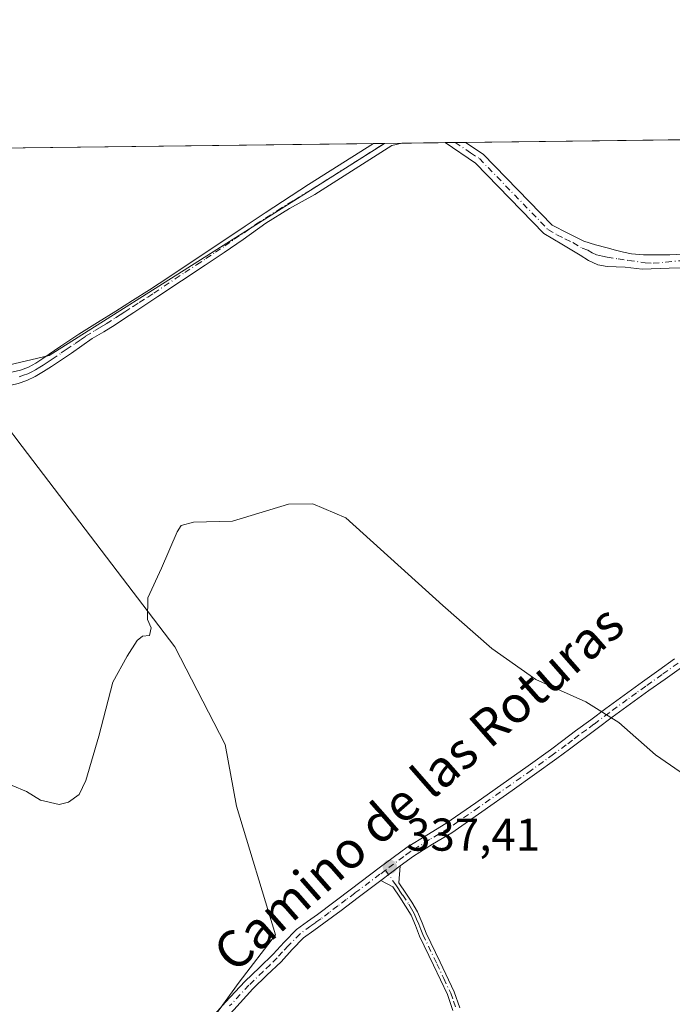
# Model space of a CAD drawing. Units: metres. Extents: x 584072 to 587552, y 4687309 to 4689654.
# Drawn here: x 585233 to 585375, y 4689440 to 4689654 of the extents above; entities that cross this region are included whole.
import ezdxf
from ezdxf.enums import TextEntityAlignment as Align

# ---------------------------------------------------------------- set-up
doc = ezdxf.new("R2010")
doc.units = ezdxf.units.M
doc.header["$MEASUREMENT"] = 0
doc.linetypes.add('DGN Style 4', pattern=[2.6384748266838614, 1.318413404963828, -0.6592067024819142, 0.001648016756204785, -0.6592067024819142])
for name, color, linetype, lineweight in [('Camino Cxs', 7, 'Continuous', 0), ('Camino eje', 30, 'DGN Style 4', 13), ('Comarca CxS', 21, 'Continuous', 0), ('Comunidad Autónoma CxS', 142, 'Continuous', 0), ('Cultivos herbáceos CxS', 92, 'Continuous', 0), ('Cultivos leñosos CxS', 92, 'Continuous', 0), ('Curva de nivel normal', 30, 'Continuous', 0), ('Municipio CxS', 4, 'Continuous', 0), ('Pista no pavimentada Cxs', 111, 'Continuous', 0), ('Pista no pavimentada eje', 91, 'DGN Style 4', 0), ('Provincia CxS', 1, 'Continuous', 0), ('Punto de cota en terreno', 7, 'Continuous', 0), ('Rótulo de punto de cota en terreno', 7, 'Continuous', 0), ('Texto cartográfico', 7, 'Continuous', 0)]:
    doc.layers.add(name, color=color, linetype=linetype, lineweight=lineweight)
doc.styles.add('Style-Arial', font='txt')

# ---------------------------------------------------------------- blocks, each defined once
blk = doc.blocks.new('*U15')
at = {"layer": 'Cultivos leñosos CxS', "color": 92, "linetype": 'Continuous', "lineweight": 0}
blk.add_polyline3d([(585225.0473999997, 4689577.854, 341.3974000000017), (585238.9380000001, 4689581.1613, 341.1797999999981), (585311.8991, 4689627.272700001, 341.6984999999986), (585650.7899000002, 4689631.430299999, 344.6720999999961), (585637.9437999995, 4689580.761700001, 342.6564000000071), (585531.9473000001, 4689428.593699999, 341.5310000000027), (585542.8865, 4689411.729900001, 341.2841999999946), (585575.9961000001, 4689389.135299999, 340.694399999993), (585629.5577999996, 4689364.821699999, 340.0654000000068), (585697.3837000001, 4689465.8027, 340.9964000000036), (585748.0356999999, 4689547.534299999, 341.9809999999998), (585744.8490000004, 4689568.3095, 342.2523999999976), (585712.8142999997, 4689596.803500001, 343.277700000006), (585684.3388999999, 4689627.079700001, 344.5820999999996), (585674.9979999998, 4689631.727299999, 344.7378000000026), (586203.2925000004, 4689638.208500001, 340.2678000000014)], dxfattribs=at)
blk.add_polyline3d([(585270.5566999996, 4689431.4889, 335.7403999999952), (585280.2843000004, 4689444.8639, 336.9994000000006), (585288.1885000002, 4689455.199300001, 337.382700000002), (585279.6771, 4689483.1657, 338.2593999999954), (585277.2451, 4689496.5407, 338.7399000000005), (585266.3021, 4689517.819300001, 339.3173999999999), (585233.1001000004, 4689561.363700001, 340.9064999999973), (585229.2166999998, 4689566.456700001, 341.3525999999983), (585149.5729, 4689533.019500001, 338.8058000000019), (585164.7719999999, 4689505.6611, 338.3249999999971), (585185.4420999996, 4689475.8707, 337.3782999999967), (585218.2719000002, 4689451.551700001, 337.0997000000062), (585231.0393000003, 4689436.3529, 335.8582000000025), (585240.7666999997, 4689422.977499999, 335.1267999999982)], close=True, dxfattribs=at)
blk = doc.blocks.new('5PATER')
at = {"layer": 'Cultivos leñosos CxS', "linetype": 'Continuous', "lineweight": 0}
h = blk.add_hatch(color=51, dxfattribs=at)
edge = h.paths.add_edge_path()
edge.add_ellipse((0, 0), major_axis=(-0.1095731443231308, -0.1110710700762829), ratio=0.9994222409660322, start_angle=0, end_angle=360)
blk = doc.blocks.new('*U19')
at = {"layer": 'Pista no pavimentada Cxs', "color": 111, "linetype": 'Continuous', "lineweight": 0}
for points in [[(585237.7200999996, 4689577.6501, 341.1814000000013), (585235.9200999998, 4689576.590100001, 341.1909000000014), (585234.0900999998, 4689575.720100001, 341.2149999999965), (585232.1801000005, 4689575.050100001, 341.2587000000058), (585230.7100999998, 4689574.6601, 341.2939000000042), (585229.2200999996, 4689574.4301, 341.3371000000043), (585227.7600999996, 4689574.3101, 341.3822999999975), (585226.3300999999, 4689574.440099999, 341.4219000000012), (585222.9501, 4689575.2401, 341.5071000000025), (585221.1901000004, 4689576.050100001, 341.5521000000008), (585218.4501, 4689578.5601, 341.6328000000067), (585215.3901000004, 4689585.220100001, 341.7759999999981), (585201.5903000003, 4689625.919600001, 342.8426999999938), (585204.2693999996, 4689625.952199999, 342.7369999999937), (585204.2701000003, 4689625.950099999, 342.7369999999937), (585217.7500999998, 4689586.1601, 341.6708999999973), (585220.5401, 4689580.090100001, 341.5344999999944), (585222.6101000002, 4689578.190099999, 341.4667000000045), (585224.0100999996, 4689577.550100001, 341.4309000000067), (585227.8901000004, 4689577.030099999, 341.3266000000003), (585229.3601000002, 4689577.140100001, 341.3117000000057), (585230.8300999999, 4689577.5101, 341.2997999999934), (585232.6901000004, 4689577.940099999, 341.2768999999971), (585234.4600999998, 4689578.590100001, 341.2361999999994), (585236.0401, 4689579.5001, 341.2063999999955), (585237.5500999996, 4689580.4901, 341.1889999999985), (585241.4801000003, 4689583.170100001, 341.165599999993), (585245.4301000005, 4689585.800100001, 341.1128000000026), (585249.4301000005, 4689588.300100001, 341.1042000000016), (585253.4200999998, 4689590.8101, 341.0948000000063), (585257.1001000004, 4689593.110099999, 341.1392999999953), (585260.7701000003, 4689595.4301, 341.1395000000048), (585264.9801000003, 4689598.200099999, 341.1742999999988), (585269.1700999998, 4689601.0001, 341.1692999999942), (585273.2301000003, 4689603.710100001, 341.2038999999932), (585281.6101000002, 4689609.290100001, 341.226999999999), (585285.9401000004, 4689612.1501, 341.2755000000034), (585295.3601000002, 4689618.290100001, 341.3810999999987), (585309.4992000004, 4689627.2432, 341.7045000000071), (585315.6546, 4689627.318700001, 341.832699999999), (585313.4801000003, 4689626.780099999, 341.7924999999959), (585296.7100999998, 4689616.1601, 341.3782000000065), (585293.9801000003, 4689614.6501, 341.3233000000037), (585291.2401000002, 4689613.140100001, 341.2786999999953), (585286.1101000002, 4689609.890100001, 341.2390000000014), (585281.1401000004, 4689606.380100001, 341.1986999999936), (585277.0201000003, 4689603.5601, 341.1570999999968), (585272.9001000002, 4689600.7501, 341.1266000000033), (585267.7600999996, 4689597.370100001, 341.1392999999953), (585262.6101000002, 4689593.9801, 341.0987000000023), (585260.0000999998, 4689592.2501, 341.091499999995), (585257.3800999997, 4689590.5101, 341.0613000000012), (585255.3400999998, 4689589.1501, 341.0421999999962), (585253.3101000004, 4689587.790100001, 341.0605999999971), (585250.8201000001, 4689586.3201, 341.0720000000001), (585248.3300999999, 4689584.860099999, 341.0592000000034), (585246.0701000001, 4689583.270099999, 341.0699000000022), (585243.8201000001, 4689581.670100001, 341.1058000000049), (585241.6501000002, 4689580.210100001, 341.1005000000005), (585239.4700999996, 4689578.7601, 341.1281000000017)], [(585365.6300999997, 4689603.2401, 342.9407999999967), (585368.2500999998, 4689603.020099999, 342.9101999999984), (585370.8701, 4689603.020099999, 342.9358999999968), (585373.9401000004, 4689603.040100001, 342.9992000000057), (585377.0000999998, 4689603.1801, 343.101800000004), (585378.7100999998, 4689603.390100001, 343.1551999999938), (585380.4200999998, 4689603.630100001, 343.2087000000029), (585383.9017000003, 4689603.0373, 343.3160000000062), (585387.8043000001, 4689601.978900001, 343.4866000000038), (585391.1114999996, 4689599.9945, 343.6398999999947), (585393.0573000005, 4689598.515100001, 343.7560999999987), (585393.6101000002, 4689597.280099999, 343.7725999999966), (585394.5201000003, 4689595.520099999, 343.777900000001), (585397.1801000005, 4689591.670100001, 343.8222999999998), (585399.9501, 4689587.9101, 343.8132000000041), (585401.6401000004, 4689585.2501, 343.7538000000059), (585403.3400999998, 4689582.590100001, 343.7109000000055), (585405.5201000003, 4689579.720100001, 343.6579999999958), (585407.8201000001, 4689576.940099999, 343.5412000000069), (585409.8000999996, 4689574.600099999, 343.3583999999973), (585412.0900999998, 4689572.540100001, 343.2090999999928), (585414.0301000001, 4689571.540100001, 343.2027999999991), (585416.1001000004, 4689570.840100001, 343.1968999999954), (585418.1001000004, 4689570.220100001, 343.1297999999952), (585420.1001000004, 4689569.6801, 343.0020999999979), (585421.9101, 4689569.550100001, 342.9516000000003), (585417.5301000001, 4689564.5601, 342.4676000000036), (585416.9001000002, 4689565.040100001, 342.5182999999961), (585415.4533000002, 4689566.2601, 342.625199999995), (585414.2200999996, 4689567.0001, 342.6839000000036), (585412.6401000004, 4689568.5801, 342.8361000000005), (585411.0701000001, 4689570.170100001, 342.9386999999988), (585408.9200999998, 4689572.440099999, 343.0782000000036), (585406.8000999996, 4689574.7401, 343.226800000004), (585405.4700999996, 4689576.220100001, 343.3043000000035), (585404.1901000004, 4689577.7401, 343.3975999999966), (585402.1001000004, 4689580.460100001, 343.4413999999961), (585400.0800999999, 4689583.220100001, 343.5170999999973), (585398.7600999996, 4689585.0801, 343.5495999999985), (585397.4501, 4689586.940099999, 343.5760000000009), (585395.2786999998, 4689589.4111, 343.4398999999976), (585393.2944999998, 4689592.2555, 343.5102000000043), (585391.3761, 4689594.438300001, 343.3877000000066), (585387.8400999998, 4689597.950099999, 343.3171000000002), (585384.1662999997, 4689599.333100001, 343.0059000000037), (585378.6101000002, 4689600.1929, 342.7734000000055), (585373.8475000003, 4689600.126700001, 342.6016999999993), (585367.9605, 4689599.928300001, 342.5534999999945), (585364.2701000003, 4689600.380100001, 342.6591000000044), (585360.3701, 4689600.5001, 342.6215999999986), (585358.3000999996, 4689600.880100001, 342.5890999999974), (585356.3101000004, 4689601.8201, 342.5611999999965), (585354.4600999998, 4689602.940099999, 342.5191999999952), (585350.5000999998, 4689605.3201, 342.417300000001), (585346.5401, 4689607.690099999, 342.3068000000058), (585331.7200999996, 4689622.9901, 342.3476999999984), (585325.0689000003, 4689627.4342, 342.1701999999932), (585329.5201000003, 4689627.489200001, 342.5734999999986), (585329.5219999999, 4689627.4889, 342.5736999999936), (585333.3501000004, 4689624.940099999, 342.7250000000058), (585348.3501000004, 4689609.450099999, 342.6686999999947), (585351.8101000004, 4689607.7401, 342.7930999999954), (585355.2801000001, 4689606.030099999, 342.8573000000033), (585357.7801000001, 4689605.170100001, 342.9444999999978), (585360.3701, 4689604.540100001, 342.975099999996), (585362.1801000005, 4689604.050100001, 343.0084000000061), (585363.9001000002, 4689603.600099999, 342.9811999999947)]]:
    blk.add_polyline3d(points, close=True, dxfattribs=at)

msp = doc.modelspace()

# ---------------------------------------------------------------- linework, layer by layer
at = {"layer": 'Camino Cxs', "color": 7, "linetype": 'Continuous', "lineweight": 0, "extrusion": (-0.0387301678275347, -0.02879701890930787, 0.9988346739085443), "elevation": -157374.8888223988, "flags": 128}
msp.add_lwpolyline([(-3413990.876271215, 3263983.633714039), (-3413990.876271216, 3263988.935938554)], dxfattribs=at)
at = {"layer": 'Camino Cxs', "color": 7, "linetype": 'Continuous', "lineweight": 0}
for points in [[(585326.7901, 4689438.7401, 338.0636999999988), (585325.5701000001, 4689442.170100001, 338.0581999999995), (585322.5701000001, 4689448.540100001, 337.9717999999993), (585319.5401, 4689454.890100001, 337.7654999999941), (585318.6501000002, 4689457.1801, 337.7088999999978), (585317.6801000005, 4689459.4301, 337.6594999999944), (585316.5000999998, 4689461.4101, 337.6247000000003), (585315.2200999996, 4689463.3301, 337.5550999999978), (585313.6901000004, 4689465.5701, 337.4244000000036), (585311.0701000001, 4689466.9801, 337.3696000000054), (585315.3201000001, 4689470.140100001, 337.6254999999946), (585314.9901000002, 4689466.450099999, 337.5488000000041), (585316.5301000001, 4689464.210100001, 337.6823000000004), (585317.8400999998, 4689462.2501, 337.7995999999985), (585319.0900999998, 4689460.140100001, 337.8763000000035), (585320.1001000004, 4689457.770099999, 337.9425000000047), (585320.9801000003, 4689455.520099999, 338.0063999999985), (585323.9901000002, 4689449.210100001, 338.1934999999939), (585327.0301000001, 4689442.770099999, 338.3065999999963), (585328.2701000003, 4689439.2601, 338.2810999999929)], [(585315.3201000001, 4689470.140100001, 337.6254999999946), (585314.9901000002, 4689466.450099999, 337.5488000000041), (585316.5301000001, 4689464.210100001, 337.6823000000004), (585317.8400999998, 4689462.2501, 337.7995999999985), (585319.0900999998, 4689460.140100001, 337.8763000000035), (585320.1001000004, 4689457.770099999, 337.9425000000047), (585320.9801000003, 4689455.520099999, 338.0063999999985), (585323.9901000002, 4689449.210100001, 338.1934999999939), (585327.0301000001, 4689442.770099999, 338.3065999999963), (585328.2701000003, 4689439.2601, 338.2810999999929)], [(585326.7901, 4689438.7401, 338.0636999999988), (585325.5701000001, 4689442.170100001, 338.0581999999995), (585322.5701000001, 4689448.540100001, 337.9717999999993), (585319.5401, 4689454.890100001, 337.7654999999941), (585318.6501000002, 4689457.1801, 337.7088999999978), (585317.6801000005, 4689459.4301, 337.6594999999944), (585316.5000999998, 4689461.4101, 337.6247000000003), (585315.2200999996, 4689463.3301, 337.5550999999978), (585313.6901000004, 4689465.5701, 337.4244000000036), (585311.0701000001, 4689466.9801, 337.3696000000054)]]:
    msp.add_polyline3d(points, dxfattribs=at)
at = {"layer": 'Camino eje', "color": 30, "linetype": 'DGN Style 4', "lineweight": 13}
msp.add_polyline3d([(585312.1244999999, 4689469.2433, 337.5026000000071), (585314.3400999998, 4689466.0101, 337.4869999999937), (585315.1051000003, 4689464.890100001, 337.5516999999964), (585315.8750999998, 4689463.770099999, 337.6190000000061), (585317.1700999998, 4689461.8301, 337.7085999999982), (585317.7600999996, 4689460.840100001, 337.7302000000054), (585318.3850999996, 4689459.7851, 337.7694000000047), (585318.8901000004, 4689458.600099999, 337.7949999999983), (585319.3750999998, 4689457.475099999, 337.8267000000051), (585319.8151000004, 4689456.350099999, 337.8552999999956), (585320.2600999996, 4689455.2051, 337.8864999999932), (585323.2801000001, 4689448.8751, 338.0850000000065), (585324.7801000001, 4689445.690099999, 338.145399999994), (585326.3000999996, 4689442.470100001, 338.1809000000067), (585326.9200999998, 4689440.715100001, 338.1830000000046), (585327.5301000001, 4689439.0001, 338.1815000000061)], dxfattribs=at)
at = {"layer": 'Comarca CxS', "color": 21, "linetype": 'Continuous', "lineweight": 0, "flags": 128}
msp.add_lwpolyline([(584719.4539000005, 4689620.004500001), (586461.786289042, 4689641.379810438), (587503.5100006534, 4689654.159983086), (587532.360000653, 4687341.049983112)], dxfattribs=at)
at = {"layer": 'Comunidad Autónoma CxS', "color": 142, "linetype": 'Continuous', "lineweight": 0, "flags": 128}
msp.add_lwpolyline([(584719.4539000005, 4689620.004500001), (586461.786289042, 4689641.379810438), (587503.5100006534, 4689654.159983086), (587532.360000653, 4687341.049983112)], dxfattribs=at)
at = {"layer": 'Cultivos herbáceos CxS', "color": 92, "linetype": 'Continuous', "lineweight": 0, "extrusion": (0.01091859720799792, 0.0001339643433022607, 0.9999403813670915), "elevation": 7360.593532388443, "flags": 128}
msp.add_lwpolyline([(585165.643496435, 4689625.00822397), (585270.8792713928, 4689626.299323983)], dxfattribs=at)
at = {"layer": 'Cultivos herbáceos CxS', "color": 92, "linetype": 'Continuous', "lineweight": 0, "extrusion": (-0.03588026907771953, -0.0004396493148069175, 0.9993559991311357), "elevation": -22721.46133152842, "flags": 128}
msp.add_lwpolyline([(-4682103.832944443, 642322.6918717081), (-4682103.832944443, 642325.0439628967)], dxfattribs=at)
at = {"layer": 'Cultivos herbáceos CxS', "color": 92, "linetype": 'Continuous', "lineweight": 0, "extrusion": (-0.03445717492051421, -0.0004193576308530153, 0.9994060872516609), "elevation": -21793.32990865975, "flags": 128}
msp.add_lwpolyline([(-4682157.047701367, 641969.2055012714), (-4682157.047701367, 641969.254834222)], dxfattribs=at)
at = {"layer": 'Cultivos herbáceos CxS', "color": 92, "linetype": 'Continuous', "lineweight": 0}
msp.add_polyline3d([(585203.6261, 4689625.944399999, 342.7982999999949), (585210.4951999999, 4689608.281099999, 342.4260000000068), (585217.1097999997, 4689581.822699999, 341.7274999999936), (585225.0473999997, 4689577.854, 341.3974000000017), (585238.9380000001, 4689581.1613, 341.1797999999981), (585311.8992999997, 4689627.272800001, 341.6986000000034)], dxfattribs=at)
msp.add_polyline3d([(585203.6261999998, 4689625.944300001, 342.7982999999949), (585311.8991, 4689627.272700001, 341.6984999999986), (585238.9380000001, 4689581.1613, 341.1797999999981), (585225.0473999997, 4689577.854, 341.3974000000017), (585217.1097999997, 4689581.822699999, 341.7274999999936), (585210.4951999999, 4689608.281099999, 342.4260000000068)], close=True, dxfattribs=at)
at = {"layer": 'Cultivos leñosos CxS', "color": 92, "linetype": 'Continuous', "lineweight": 0, "extrusion": (-0.02608257076448957, -0.0003199898415068638, 0.9996597406662013), "elevation": -16425.09537099872, "flags": 128}
msp.add_lwpolyline([(-4682094.124630434, 642605.302437291), (-4682094.124630434, 642665.9552373955)], dxfattribs=at)
at = {"layer": 'Cultivos leñosos CxS', "color": 92, "linetype": 'Continuous', "lineweight": 0, "extrusion": (-0.03658197102199944, -0.000449043791724311, 0.9993305547994712), "elevation": -23176.24118877727, "flags": 128}
msp.add_lwpolyline([(-4682089.842307473, 642410.8211464498), (-4682089.842307473, 642414.5795454198)], dxfattribs=at)
at = {"layer": 'Cultivos leñosos CxS', "color": 92, "linetype": 'Continuous', "lineweight": 0, "extrusion": (-0.04395835830550025, -0.0005393061991431562, 0.9990332186088253), "elevation": -27917.1548321088, "flags": 128}
msp.add_lwpolyline([(-4682093.976665882, 642195.8795742287), (-4682093.976665881, 642205.3036937757)], dxfattribs=at)
at = {"layer": 'Cultivos leñosos CxS', "color": 92, "linetype": 'Continuous', "lineweight": 0, "extrusion": (-0.03536441237337232, -0.0004336170931212294, 0.9993743894625792), "elevation": -22391.14354032902, "flags": 128}
msp.add_lwpolyline([(-4682098.586908032, 642388.1109750044), (-4682098.586908032, 642390.3390362648)], dxfattribs=at)
at = {"layer": 'Cultivos leñosos CxS', "color": 92, "linetype": 'Continuous', "lineweight": 0, "extrusion": (-0.1000729476806022, -0.001227420015977799, 0.9949793458070473), "elevation": -63990.96003847089, "flags": 128}
msp.add_lwpolyline([(-4682096.10860093, 639605.4059963315), (-4682096.10860093, 639607.6431959517)], dxfattribs=at)
at = {"layer": 'Cultivos leñosos CxS', "color": 92, "linetype": 'Continuous', "lineweight": 0}
for points in [[(585203.6261, 4689625.944399999, 342.7982999999949), (585210.4951999999, 4689608.281099999, 342.4260000000068), (585217.1097999997, 4689581.822699999, 341.7274999999936), (585225.0473999997, 4689577.854, 341.3974000000017), (585238.9380000001, 4689581.1613, 341.1797999999981), (585311.8992999997, 4689627.272800001, 341.6986000000034)], [(585240.7666999997, 4689422.977499999, 335.1267999999982), (585270.5566999996, 4689431.4889, 335.7403999999952), (585280.2843000004, 4689444.8639, 336.9994000000006), (585288.1885000002, 4689455.199300001, 337.382700000002), (585279.6771, 4689483.1657, 338.2593999999954), (585277.2451, 4689496.5407, 338.7399000000005), (585266.3021, 4689517.819300001, 339.3173999999999), (585233.1001000004, 4689561.363700001, 340.9064999999973), (585229.2166999998, 4689566.456700001, 341.3525999999983), (585149.5729, 4689533.019500001, 338.8058000000019), (585164.7719999999, 4689505.6611, 338.3249999999971), (585185.4420999996, 4689475.8707, 337.3782999999967), (585218.2719000002, 4689451.551700001, 337.0997000000062), (585231.0393000003, 4689436.3529, 335.8582000000025), (585240.7666999997, 4689422.977499999, 335.1267999999982)], [(585240.7666999997, 4689422.977499999, 335.1267999999982), (585270.5566999996, 4689431.4889, 335.7403999999952), (585280.2843000004, 4689444.8639, 336.9994000000006), (585288.1885000002, 4689455.199300001, 337.382700000002), (585279.6771, 4689483.1657, 338.2593999999954), (585277.2451, 4689496.5407, 338.7399000000005), (585266.3021, 4689517.819300001, 339.3173999999999), (585233.1001000004, 4689561.363700001, 340.9064999999973), (585229.2166999998, 4689566.456700001, 341.3525999999983), (585149.5729, 4689533.019500001, 338.8058000000019), (585164.7719999999, 4689505.6611, 338.3249999999971), (585185.4420999996, 4689475.8707, 337.3782999999967), (585218.2719000002, 4689451.551700001, 337.0997000000062), (585231.0393000003, 4689436.3529, 335.8582000000025), (585240.7666999997, 4689422.977499999, 335.1267999999982)]]:
    msp.add_polyline3d(points, dxfattribs=at)
msp.add_polyline3d([(585270.5566999996, 4689431.4889, 335.7403999999952), (585240.7666999997, 4689422.977499999, 335.1267999999982), (585231.0393000003, 4689436.3529, 335.8582000000025), (585218.2719000002, 4689451.551700001, 337.0997000000062), (585185.4420999996, 4689475.8707, 337.3782999999967), (585164.7719999999, 4689505.6611, 338.3249999999971), (585149.5729, 4689533.019500001, 338.8058000000019), (585229.2166999998, 4689566.456700001, 341.3525999999983), (585233.1001000004, 4689561.363700001, 340.9064999999973), (585266.3021, 4689517.819300001, 339.3173999999999), (585277.2451, 4689496.5407, 338.7399000000005), (585279.6771, 4689483.1657, 338.2593999999954), (585288.1885000002, 4689455.199300001, 337.382700000002), (585280.2843000004, 4689444.8639, 336.9994000000006)], close=True, dxfattribs=at)
at = {"layer": 'Curva de nivel normal', "color": 30, "linetype": 'Continuous', "lineweight": 0, "elevation": 340, "flags": 128}
msp.add_lwpolyline([(585383.6699999999, 4689485.470100001), (585370.8499999996, 4689494.280099999), (585362.8700000001, 4689501.350099999), (585355.6900000004, 4689505.860099999), (585344.8300000001, 4689510.6601), (585335.2699999996, 4689517.420100001), (585324.5800000001, 4689526.7601), (585303.4900000002, 4689545.8101), (585296.29, 4689548.9101), (585291.0499999998, 4689548.8301), (585278.7999999998, 4689545.1501), (585270.3799999999, 4689544.920100001), (585267.6799999997, 4689544.140100001), (585266.7800000003, 4689542.7601), (585263.3899999997, 4689534.880100001), (585260.3899999997, 4689528.450099999), (585260.3099999996, 4689523.700099999), (585261.1600000003, 4689521.890100001), (585260.7800000003, 4689520.2501), (585259.2599999999, 4689520.0801), (585258.0800000001, 4689519.190099999), (585255.9299999997, 4689515.780099999), (585252.7999999998, 4689510.110099999), (585249.75, 4689498.360099999), (585246.9400000004, 4689488.7601), (585245.4400000004, 4689485.690099999), (585243.1699999999, 4689484.040100001), (585241.0999999996, 4689483.520099999), (585237.0499999998, 4689484.440099999), (585233.9900000002, 4689486.3201), (585230.9000000004, 4689487.6501)], dxfattribs=at)
at = {"layer": 'Municipio CxS', "color": 4, "linetype": 'Continuous', "lineweight": 0, "flags": 128}
msp.add_lwpolyline([(584719.4539000005, 4689620.004500001), (586461.786289042, 4689641.379810438)], dxfattribs=at)
at = {"layer": 'Pista no pavimentada Cxs', "color": 111, "linetype": 'Continuous', "lineweight": 0, "extrusion": (-0.02081992357205477, -0.0002557123516327136, 0.9997832091976976), "elevation": -13043.66423045586, "flags": 128}
msp.add_lwpolyline([(-4682085.28145703, 642727.2258768049), (-4682085.28145703, 642733.3829758527)], dxfattribs=at)
at = {"layer": 'Pista no pavimentada Cxs', "color": 111, "linetype": 'Continuous', "lineweight": 0, "extrusion": (-0.09022171849377501, -0.001106418217496601, 0.9959210899216655), "elevation": -57656.94830170395, "flags": 128}
msp.add_lwpolyline([(-4682097.347962267, 640196.1624531121), (-4682097.347962267, 640200.6333241693)], dxfattribs=at)
at = {"layer": 'Pista no pavimentada Cxs', "color": 111, "linetype": 'Continuous', "lineweight": 0, "extrusion": (-0.0387301678275347, -0.02879701890930787, 0.9988346739085443), "elevation": -157374.8888223988, "flags": 128}
msp.add_lwpolyline([(-3413990.876271215, 3263983.633714039), (-3413990.876271216, 3263988.935938554)], dxfattribs=at)
at = {"layer": 'Pista no pavimentada Cxs', "color": 111, "linetype": 'Continuous', "lineweight": 0}
for points in [[(585237.7200999996, 4689577.6501, 341.1814000000013), (585235.9200999998, 4689576.590100001, 341.1909000000014), (585234.0900999998, 4689575.720100001, 341.2149999999965), (585232.1801000005, 4689575.050100001, 341.2587000000058), (585230.7100999998, 4689574.6601, 341.2939000000042), (585229.2200999996, 4689574.4301, 341.3371000000043), (585227.7600999996, 4689574.3101, 341.3822999999975), (585226.3300999999, 4689574.440099999, 341.4219000000012), (585222.9501, 4689575.2401, 341.5071000000025), (585221.1901000004, 4689576.050100001, 341.5521000000008), (585218.4501, 4689578.5601, 341.6328000000067), (585215.3901000004, 4689585.220100001, 341.7759999999981), (585201.5903000003, 4689625.919399999, 342.8426999999938)], [(585230.8300999999, 4689577.5101, 341.2997999999934), (585232.6901000004, 4689577.940099999, 341.2768999999971), (585234.4600999998, 4689578.590100001, 341.2361999999994), (585236.0401, 4689579.5001, 341.2063999999955), (585237.5500999996, 4689580.4901, 341.1889999999985), (585241.4801000003, 4689583.170100001, 341.165599999993), (585245.4301000005, 4689585.800100001, 341.1128000000026), (585249.4301000005, 4689588.300100001, 341.1042000000016), (585253.4200999998, 4689590.8101, 341.0948000000063), (585257.1001000004, 4689593.110099999, 341.1392999999953), (585260.7701000003, 4689595.4301, 341.1395000000048), (585264.9801000003, 4689598.200099999, 341.1742999999988), (585269.1700999998, 4689601.0001, 341.1692999999942), (585273.2301000003, 4689603.710100001, 341.2038999999932), (585281.6101000002, 4689609.290100001, 341.226999999999), (585285.9401000004, 4689612.1501, 341.2755000000034), (585295.3601000002, 4689618.290100001, 341.3810999999987), (585309.4993000003, 4689627.2432, 341.7045000000071)], [(585315.6546, 4689627.318800001, 341.832699999999), (585313.4801000003, 4689626.780099999, 341.7924999999959), (585296.7100999998, 4689616.1601, 341.3782000000065), (585293.9801000003, 4689614.6501, 341.3233000000037), (585291.2401000002, 4689613.140100001, 341.2786999999953), (585286.1101000002, 4689609.890100001, 341.2390000000014), (585281.1401000004, 4689606.380100001, 341.1986999999936), (585277.0201000003, 4689603.5601, 341.1570999999968), (585272.9001000002, 4689600.7501, 341.1266000000033), (585267.7600999996, 4689597.370100001, 341.1392999999953), (585262.6101000002, 4689593.9801, 341.0987000000023), (585260.0000999998, 4689592.2501, 341.091499999995), (585257.3800999997, 4689590.5101, 341.0613000000012), (585255.3400999998, 4689589.1501, 341.0421999999962), (585253.3101000004, 4689587.790100001, 341.0605999999971), (585250.8201000001, 4689586.3201, 341.0720000000001), (585248.3300999999, 4689584.860099999, 341.0592000000034), (585246.0701000001, 4689583.270099999, 341.0699000000022), (585243.8201000001, 4689581.670100001, 341.1058000000049), (585241.6501000002, 4689580.210100001, 341.1005000000005), (585239.4700999996, 4689578.7601, 341.1281000000017), (585237.7200999996, 4689577.6501, 341.1814000000013)], [(585378.6101000002, 4689600.1929, 342.7734000000055), (585373.8475000003, 4689600.126700001, 342.6016999999993), (585367.9605, 4689599.928300001, 342.5534999999945), (585364.2701000003, 4689600.380100001, 342.6591000000044), (585360.3701, 4689600.5001, 342.6215999999986), (585358.3000999996, 4689600.880100001, 342.5890999999974), (585356.3101000004, 4689601.8201, 342.5611999999965), (585354.4600999998, 4689602.940099999, 342.5191999999952), (585350.5000999998, 4689605.3201, 342.417300000001), (585346.5401, 4689607.690099999, 342.3068000000058), (585331.7200999996, 4689622.9901, 342.3476999999984), (585325.0689000003, 4689627.4343, 342.1701999999932)], [(585329.5212000003, 4689627.4889, 342.5736000000034), (585333.3501000004, 4689624.940099999, 342.7250000000058), (585348.3501000004, 4689609.450099999, 342.6686999999947), (585351.8101000004, 4689607.7401, 342.7930999999954), (585355.2801000001, 4689606.030099999, 342.8573000000033), (585357.7801000001, 4689605.170100001, 342.9444999999978), (585360.3701, 4689604.540100001, 342.975099999996), (585362.1801000005, 4689604.050100001, 343.0084000000061), (585363.9001000002, 4689603.600099999, 342.9811999999947), (585365.6300999997, 4689603.2401, 342.9407999999967)], [(585365.6300999997, 4689603.2401, 342.9407999999967), (585368.2500999998, 4689603.020099999, 342.9101999999984), (585370.8701, 4689603.020099999, 342.9358999999968), (585373.9401000004, 4689603.040100001, 342.9992000000057), (585377.0000999998, 4689603.1801, 343.101800000004), (585378.7100999998, 4689603.390100001, 343.1551999999938), (585380.4200999998, 4689603.630100001, 343.2087000000029)], [(585404.7801000001, 4689539.850099999, 341.5322000000015), (585401.5000999998, 4689536.360099999, 341.4214999999967), (585397.5301000001, 4689532.220100001, 341.1875), (585393.4200999998, 4689528.210100001, 341.1147000000055), (585389.2001, 4689524.550100001, 341.0562999999966), (585384.9501, 4689520.950099999, 340.859500000006), (585380.7701000003, 4689517.0601, 340.6266000000033), (585376.4901000002, 4689513.3301, 340.5412999999971), (585372.9700999996, 4689510.780099999, 340.4548000000068), (585369.4101, 4689508.270099999, 340.3611999999994), (585365.4200999998, 4689505.380100001, 340.242499999993), (585361.4501, 4689502.470100001, 339.9513000000007), (585358.1700999998, 4689500.040100001, 339.902900000001), (585352.1401000004, 4689495.540100001, 339.6061999999947), (585349.3800999997, 4689493.4901, 339.4434999999939), (585344.5301000001, 4689490.0001, 339.2407999999996), (585339.6401000004, 4689486.550100001, 338.9983000000066), (585333.1001000004, 4689481.940099999, 338.5429000000004), (585326.5401, 4689477.370100001, 338.0583000000042), (585322.3400999998, 4689474.850099999, 337.9131000000052), (585318.1901000004, 4689472.280099999, 337.6321999999927), (585315.3201000001, 4689470.140100001, 337.6254999999946)], [(585273.2801000001, 4689435.960100001, 336.1125999999931), (585277.3400999998, 4689440.4901, 336.1215999999986), (585281.5401, 4689445.040100001, 336.4907999999996), (585284.6700999998, 4689448.0701, 336.7004000000015), (585287.6901000004, 4689450.9801, 336.5495999999985), (585290.0800999999, 4689453.600099999, 336.7075000000041), (585292.7600999996, 4689456.300100001, 336.8289999999979), (585295.1201, 4689458.040100001, 336.8975999999966), (585297.3400999998, 4689459.600099999, 336.9888999999966), (585304.7401000002, 4689465.190099999, 337.4784000000073), (585310.7500999998, 4689469.700099999, 337.6181999999972), (585316.8601000002, 4689474.2401, 337.8343000000023), (585321.1101000002, 4689476.870100001, 338.0005999999994), (585325.2500999998, 4689479.360099999, 338.3111000000063), (585331.7401000002, 4689483.880100001, 338.8043999999936), (585343.1601, 4689491.9301, 339.343200000003), (585347.9801000003, 4689495.4001, 339.6925000000047), (585350.7301000003, 4689497.440099999, 339.7841999999946), (585353.4801000003, 4689499.5001, 340.0553999999975), (585356.7600999996, 4689501.940099999, 340.0970999999991), (585360.0401, 4689504.370100001, 340.206600000005), (585364.0301000001, 4689507.290100001, 340.3420999999944), (585368.0301000001, 4689510.200099999, 340.5804000000062), (585371.5900999998, 4689512.710100001, 340.5837999999931), (585375.0201000003, 4689515.190099999, 340.7063999999955)], [(585273.2801000001, 4689435.960100001, 336.1125999999931), (585277.3400999998, 4689440.4901, 336.1215999999986), (585281.5401, 4689445.040100001, 336.4907999999996), (585284.6700999998, 4689448.0701, 336.7004000000015), (585287.6901000004, 4689450.9801, 336.5495999999985), (585290.0800999999, 4689453.600099999, 336.7075000000041), (585292.7600999996, 4689456.300100001, 336.8289999999979), (585295.1201, 4689458.040100001, 336.8975999999966), (585297.3400999998, 4689459.600099999, 336.9888999999966), (585304.7401000002, 4689465.190099999, 337.4784000000073), (585310.7500999998, 4689469.700099999, 337.6181999999972), (585316.8601000002, 4689474.2401, 337.8343000000023), (585321.1101000002, 4689476.870100001, 338.0005999999994), (585325.2500999998, 4689479.360099999, 338.3111000000063), (585331.7401000002, 4689483.880100001, 338.8043999999936), (585343.1601, 4689491.9301, 339.343200000003), (585347.9801000003, 4689495.4001, 339.6925000000047), (585350.7301000003, 4689497.440099999, 339.7841999999946), (585353.4801000003, 4689499.5001, 340.0553999999975), (585356.7600999996, 4689501.940099999, 340.0970999999991), (585360.0401, 4689504.370100001, 340.206600000005), (585364.0301000001, 4689507.290100001, 340.3420999999944), (585368.0301000001, 4689510.200099999, 340.5804000000062), (585371.5900999998, 4689512.710100001, 340.5837999999931), (585375.0201000003, 4689515.190099999, 340.7063999999955)], [(585376.4901000002, 4689513.3301, 340.5412999999971), (585372.9700999996, 4689510.780099999, 340.4548000000068), (585369.4101, 4689508.270099999, 340.3611999999994), (585365.4200999998, 4689505.380100001, 340.242499999993), (585361.4501, 4689502.470100001, 339.9513000000007), (585358.1700999998, 4689500.040100001, 339.902900000001), (585352.1401000004, 4689495.540100001, 339.6061999999947), (585349.3800999997, 4689493.4901, 339.4434999999939), (585344.5301000001, 4689490.0001, 339.2407999999996), (585339.6401000004, 4689486.550100001, 338.9983000000066), (585333.1001000004, 4689481.940099999, 338.5429000000004), (585326.5401, 4689477.370100001, 338.0583000000042), (585322.3400999998, 4689474.850099999, 337.9131000000052), (585318.1901000004, 4689472.280099999, 337.6321999999927), (585315.3201000001, 4689470.140100001, 337.6254999999946), (585311.0701000001, 4689466.9801, 337.3696000000054), (585306.1601, 4689463.300100001, 337.1454999999987), (585302.4501, 4689460.4901, 336.9033999999957), (585298.7301000003, 4689457.690099999, 336.6831999999995), (585296.5100999996, 4689456.120100001, 336.6043000000063), (585294.3101000004, 4689454.5001, 336.5552000000025), (585291.8000999996, 4689451.970100001, 336.3769999999931), (585289.4001000002, 4689449.3201, 336.2722000000067), (585286.3101000004, 4689446.360099999, 336.2318999999989), (585283.2401000002, 4689443.390100001, 335.9673000000039), (585279.0900999998, 4689438.890100001, 335.7275999999983)], [(585311.0701000001, 4689466.9801, 337.3696000000054), (585306.1601, 4689463.300100001, 337.1454999999987), (585302.4501, 4689460.4901, 336.9033999999957), (585298.7301000003, 4689457.690099999, 336.6831999999995), (585296.5100999996, 4689456.120100001, 336.6043000000063), (585294.3101000004, 4689454.5001, 336.5552000000025), (585291.8000999996, 4689451.970100001, 336.3769999999931), (585289.4001000002, 4689449.3201, 336.2722000000067), (585286.3101000004, 4689446.360099999, 336.2318999999989), (585283.2401000002, 4689443.390100001, 335.9673000000039), (585279.0900999998, 4689438.890100001, 335.7275999999983), (585275.0000999998, 4689434.3301, 335.6753999999929), (585271.4801000003, 4689430.8101, 335.8698000000004), (585267.6001000004, 4689427.640100001, 336.1591000000044), (585262.7701000003, 4689424.880100001, 335.8420999999944), (585257.6201, 4689422.870100001, 334.9281999999948), (585251.4700999996, 4689420.840100001, 334.8016999999964), (585245.2801000001, 4689418.9301, 334.3656999999948), (585238.7500999998, 4689417.030099999, 333.9545999999973), (585232.2100999998, 4689415.1601, 333.6475999999966)]]:
    msp.add_polyline3d(points, dxfattribs=at)
at = {"layer": 'Pista no pavimentada eje', "color": 91, "linetype": 'DGN Style 4', "lineweight": 0}
for points in [[(585232.4351000004, 4689576.495100001, 341.2747999999993), (585233.3901000004, 4689576.8301, 341.2584000000061), (585234.2751000002, 4689577.155099999, 341.2458000000042), (585235.1901000004, 4689577.590100001, 341.2353000000003), (585235.9801000003, 4689578.045100001, 341.2167999999947), (585236.8800999997, 4689578.575099999, 341.1995000000024), (585237.6350999996, 4689579.0701, 341.1860000000015), (585238.5100999996, 4689579.6251, 341.1641999999993), (585239.6001000004, 4689580.350099999, 341.1466999999975), (585241.5651000004, 4689581.690099999, 341.1432000000059), (585242.6501000002, 4689582.420100001, 341.1532000000007), (585244.6250999998, 4689583.735099999, 341.1098999999958), (585245.7500999998, 4689584.5351, 341.0927999999985), (585246.8800999997, 4689585.3301, 341.0819999999949), (585248.8800999997, 4689586.5801, 341.0862000000052), (585250.1250999998, 4689587.3101, 341.0911999999953), (585251.3701, 4689588.045100001, 341.0902999999962), (585253.3651000002, 4689589.300100001, 341.0771999999997), (585254.3800999997, 4689589.9801, 341.0739000000031), (585255.4001000002, 4689590.6601, 341.0801000000066), (585257.2401000002, 4689591.8101, 341.1120999999985), (585258.5500999996, 4689592.6801, 341.1245000000054), (585260.3850999996, 4689593.840100001, 341.1150999999954), (585261.6901000004, 4689594.7051, 341.1217000000034), (585266.3701, 4689597.7851, 341.1613999999972), (585268.4650999998, 4689599.1851, 341.1444999999949), (585271.0351, 4689600.8751, 341.1472000000067), (585273.0651000004, 4689602.2301, 341.1894999999931), (585275.1250999998, 4689603.6351, 341.1809999999969), (585277.1601, 4689604.9901, 341.1821999999956), (585279.2200999996, 4689606.4001, 341.203800000003), (585281.3750999998, 4689607.835100001, 341.2231000000029), (585283.8601000002, 4689609.590100001, 341.2304000000004), (585286.0251000002, 4689611.020099999, 341.2575999999972), (585288.5900999998, 4689612.645099999, 341.2912000000069), (585290.9451000001, 4689614.1801, 341.2924999999959), (585292.3151000004, 4689614.9351, 341.3077999999951), (585294.6700999998, 4689616.470100001, 341.3611999999994), (585296.0351, 4689617.225099999, 341.3846999999951), (585310.4178999999, 4689626.332900001, 341.7111000000005), (585311.8498000001, 4689627.272100001, 341.7747999999993)], [(585327.2954000002, 4689627.4615, 342.3047999999981), (585330.6201, 4689625.2401, 342.4805000000051), (585332.5351, 4689623.965100001, 342.536500000002), (585347.4451000001, 4689608.5701, 342.5029000000068), (585349.4250999996, 4689607.3851, 342.5525000000052), (585351.1551000001, 4689606.530099999, 342.6092999999965), (585352.8901000004, 4689605.675100001, 342.6662999999971), (585354.8701, 4689604.485099999, 342.6919999999955), (585356.1201, 4689604.0551, 342.7492999999959), (585357.0450999998, 4689603.495100001, 342.7771999999969), (585358.0401, 4689603.0251, 342.8006000000024), (585359.3350999998, 4689602.710100001, 342.8334999999934), (585360.3701, 4689602.520099999, 342.8672999999981), (585362.7500999998, 4689602.137499999, 342.9088999999949), (585364.9501, 4689601.8101, 342.8325000000041), (585368.6218999998, 4689601.317500001, 342.7342999999965), (585370.3416999998, 4689601.1851, 342.7203000000009), (585373.1199000003, 4689601.4497, 342.7863999999972), (585376.0965, 4689601.714299999, 342.9263000000064), (585380.3296999997, 4689601.6481, 343.0491999999941), (585383.2402999997, 4689601.4497, 343.1440000000002), (585385.7537000002, 4689601.118899999, 343.2973000000056), (585388.0027000001, 4689600.126700001, 343.4214999999967)], [(585375.7550999997, 4689514.2601, 340.6083000000072), (585372.2801000001, 4689511.745100001, 340.4814000000042), (585368.7200999996, 4689509.235099999, 340.4551000000066), (585366.7200999996, 4689507.780099999, 340.296199999997), (585364.7251000004, 4689506.335100001, 340.2771999999969), (585360.7451, 4689503.420100001, 340.070200000002), (585357.4650999998, 4689500.9901, 339.9459999999963), (585355.8251, 4689499.770099999, 339.9704999999958), (585354.1901000004, 4689498.550100001, 339.8557000000001), (585352.8151000004, 4689497.520099999, 339.6508000000031), (585351.4351000004, 4689496.4901, 339.6753999999929), (585348.6801000005, 4689494.4451, 339.5482000000048), (585343.8450999996, 4689490.965100001, 339.2747999999993), (585332.4200999998, 4689482.9101, 338.5865999999951), (585325.8951000003, 4689478.3651, 338.1698000000033), (585323.7950999998, 4689477.1051, 337.9787000000069), (585321.7251000004, 4689475.860099999, 337.9412000000011), (585317.5251000002, 4689473.2601, 337.6843999999983), (585316.0900999998, 4689472.190099999, 337.6347999999998), (585312.1244999999, 4689469.2433, 337.5026000000071)], [(585312.1244999999, 4689469.2433, 337.5026000000071), (585310.9101, 4689468.340100001, 337.4760999999999), (585305.4501, 4689464.245100001, 337.2967000000062), (585303.5900999998, 4689462.840100001, 337.1114999999991), (585301.7351000002, 4689461.4351, 337.0160000000033), (585299.8951000003, 4689460.045100001, 336.9614000000001), (585298.0351, 4689458.645099999, 336.8218000000052), (585296.9250999996, 4689457.860099999, 336.7455000000046), (585295.8151000004, 4689457.0801, 336.7272999999986), (585293.5351, 4689455.4001, 336.6852000000072), (585290.9401000004, 4689452.7851, 336.5256999999983), (585289.7451, 4689451.475099999, 336.4652999999962), (585288.5450999998, 4689450.1501, 336.4094999999944), (585287.0000999998, 4689448.670100001, 336.405899999998), (585285.4901000002, 4689447.215100001, 336.4481999999989), (585282.3901000004, 4689444.215100001, 336.1919999999955), (585278.2150999998, 4689439.690099999, 335.9009999999981)]]:
    msp.add_polyline3d(points, dxfattribs=at)
at = {"layer": 'Provincia CxS', "color": 1, "linetype": 'Continuous', "lineweight": 0, "flags": 128}
msp.add_lwpolyline([(584719.4539000005, 4689620.004500001), (586461.786289042, 4689641.379810438), (587503.5100006534, 4689654.159983086), (587532.360000653, 4687341.049983112)], dxfattribs=at)

# ---------------------------------------------------------------- block references
at = {"layer": 'Cultivos leñosos CxS', "color": 92, "linetype": 'Continuous', "lineweight": 0}
msp.add_blockref('*U15', (0, 0), dxfattribs=at)
at = {"layer": 'Pista no pavimentada Cxs', "color": 111, "linetype": 'Continuous', "lineweight": 0}
msp.add_blockref('*U19', (0, 0), dxfattribs=at)
at = {"layer": 'Punto de cota en terreno', "color": 7, "linetype": 'Continuous', "lineweight": 0, "xscale": 10, "yscale": 10, "zscale": 10}
msp.add_blockref('5PATER', (585313.0700000003, 4689469.930000001, 337.4100000000035), dxfattribs=at)

# ---------------------------------------------------------------- texts
at = {"layer": 'Rótulo de punto de cota en terreno', "color": 7, "linetype": 'Continuous', "lineweight": 0, "style": 'Style-Arial'}
msp.add_text('337,41', height=7.000000000000002, dxfattribs=at).set_placement((585316.5977999996, 4689473.457800001))
at = {"layer": 'Texto cartográfico', "color": 7, "linetype": 'Continuous', "lineweight": 0, "style": 'Style-Arial'}
msp.add_text('Camino de las Roturas', height=8, rotation=41.25383793045032, dxfattribs=at).set_placement((585319.2955825055, 4689487.108699739), align=Align.MIDDLE_CENTER)

doc.saveas('drawing.dxf')
